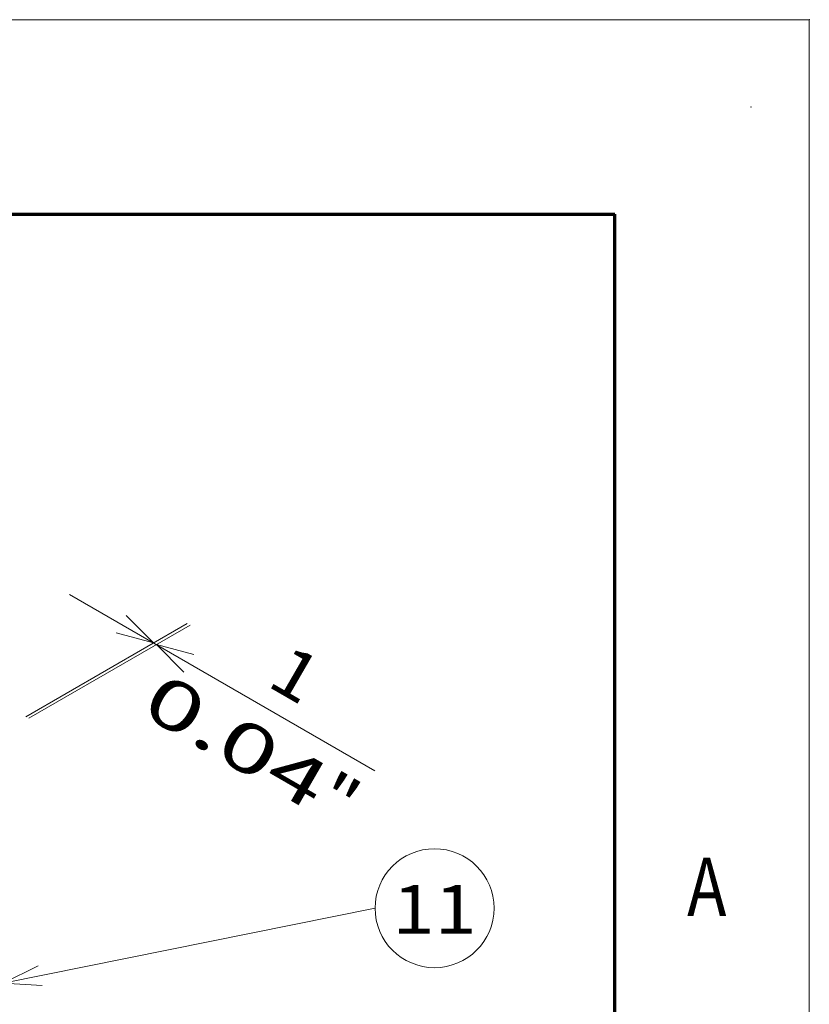
# Model space of a CAD drawing. Extents: x -1000000 to 1000000, y -1000000 to 1000000.
# Drawn here: x 379 to 420, y 246 to 297 of the extents above; entities that cross this region are included whole.
import ezdxf
from ezdxf.enums import TextEntityAlignment as Align

# ---------------------------------------------------------------- set-up
doc = ezdxf.new("R2010")
doc.units = 0
doc.layers.get('0').update_dxf_attribs({"lineweight": 13})
doc.layers.add('General', color=7, linetype='Continuous', lineweight=13)
doc.styles.get("Standard").update_dxf_attribs({"font": 'isocp.shx'})
doc.dimstyles.get("Standard").update_dxf_attribs({"dimtxt": 2.5, "dimasz": 2.5, "dimexe": 1.25, "dimexo": 0.625, "dimtad": 1, "dimcen": 2.5, "dimadec": 0, "dimazin": 0, "dimtfac": 1, "dimtmove": 0, "dimatfit": 0, "dimfxl": 1, "dimarcsym": 0})

# ---------------------------------------------------------------- blocks, each defined once
blk = doc.blocks.new('*D176')
at = {"color": 190, "lineweight": 13, "ltscale": 0.453587}
blk.add_line((381.93239, 267.424396), (397.645098, 258.352661), dxfattribs=at)
at = {"color": 190, "lineweight": 13, "ltscale": 0.239646}
for p, q in [((379.692985, 261.131476), (387.994568, 265.924396)), ((379.834405, 261.049829), (388.135989, 265.842749))]:
    blk.add_line(p, q, dxfattribs=at)
at = {"color": 190, "lineweight": 13}
for points in [[(384.330665, 265.442035), (386.262517, 264.924396), (384.848304, 266.338611)], [(388.33579, 264.32511), (386.403939, 264.842749), (387.818152, 263.428534)]]:
    blk.add_lwpolyline(points, dxfattribs=at)
for s, p, p2 in [('1', (392.006592, 262.762757), (393.884643, 261.678467)), ('0.04', (385.496138, 261.325421), (394.307384, 256.238239)), ('"', (394.307385, 256.238239), (395.895097, 255.321573))]:
    blk.add_text(s, height=2.5, rotation=329.999989, dxfattribs=at).set_placement(p, p2, align=Align.FIT)
blk = doc.blocks.new('BLOCK103')
at = {"color": 7, "lineweight": 13}
for points in [[(-83.112694, 211.905746), (12.540514, 231.202103)], [(-74.155983, 216.352936), (-83.112694, 211.905746), (-73.13237, 211.278763)]]:
    blk.add_lwpolyline(points, dxfattribs=at)
blk.add_circle((27.842941, 231.202103), 15.302427, dxfattribs=at)
blk.add_text('11', height=12.500001, dxfattribs=at).set_placement((17, 224.654907), (38.685883, 224.654907), align=Align.FIT)

msp = doc.modelspace()

# ---------------------------------------------------------------- linework, layer by layer
at = {"layer": 'General', "color": 7, "lineweight": 13}
for p in [(0, 297), (420, 0)]:
    msp.add_line(p, (420, 297), dxfattribs=at)
at = {"layer": 'General', "color": 7, "lineweight": 70}
for p in [(17, 287), (410, 10)]:
    msp.add_line(p, (410, 287), dxfattribs=at)
at = {"layer": 'General', "color": 1, "lineweight": 5}
for p in [(420, 297), (417, 292.5)]:
    msp.add_point(p, dxfattribs=at)

# ---------------------------------------------------------------- block references
at = {"lineweight": 0, "xscale": 0.2, "yscale": 0.2, "zscale": 0.2}
msp.add_blockref('BLOCK103', (395.1492, 205.0367), dxfattribs=at)

# ---------------------------------------------------------------- texts
at = {"layer": 'General', "color": 7, "lineweight": 13}
msp.add_text('A', height=3, dxfattribs=at).set_placement((413.7134, 250.875), (415.7366, 250.875), align=Align.FIT)

# ---------------------------------------------------------------- dimensions: what is measured, and where the dimension line sits
at = {"color": 0, "lineweight": 0}
dim = msp.add_linear_dim(base=(386.4039, 264.8427), p1=(377.9609, 260.1315), p2=(378.1024, 260.0498), angle=329.99825, text='1', dimstyle='STANDARD', override={"dimlfac": 5}, dxfattribs=at)
dim.commit()
dim.dimension.update_dxf_attribs({"geometry": '*D176', "text_midpoint": (392.4456, 261.3546), "dimtype": 160, "oblique_angle": 89.99952})

doc.saveas('drawing.dxf')
